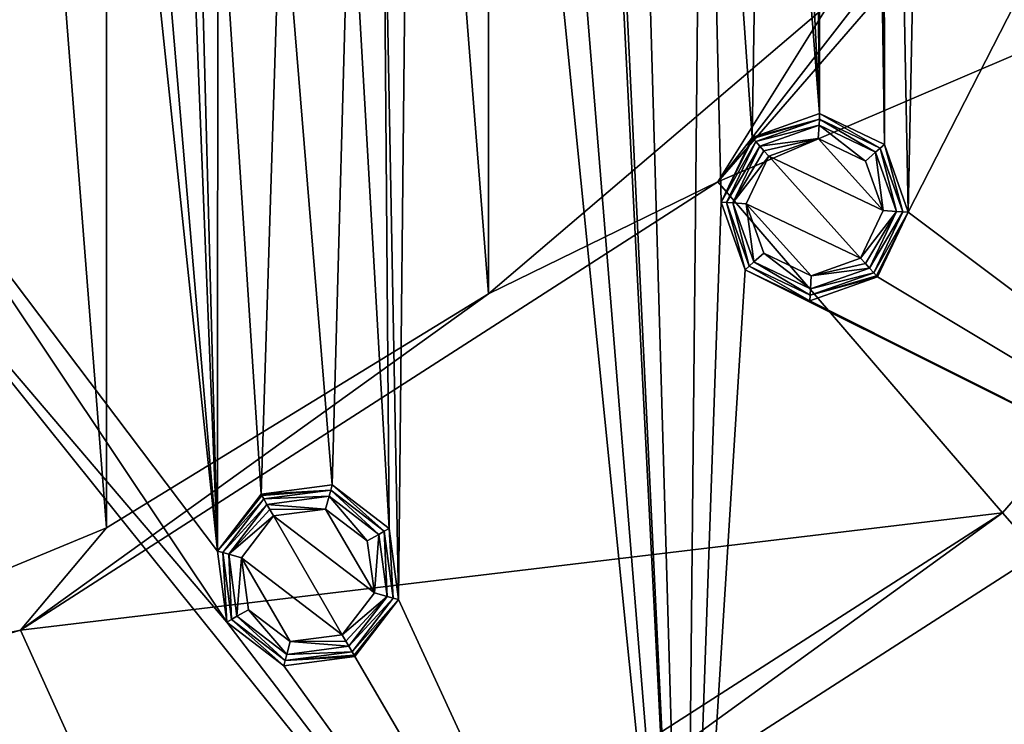
# Model space of a CAD drawing. Units: millimetres. Extents: x -100 to 100, y -100 to 100.
# Drawn here: x 32 to 59, y -73 to -54 of the extents above; entities that cross this region are included whole.
import ezdxf

# ---------------------------------------------------------------- set-up
doc = ezdxf.new("R2010")
doc.units = ezdxf.units.MM
doc.header["$LTSCALE"] = 65.185185
for name, color, linetype in [('225', 7, 'CONTINUOUS'), ('226', 7, 'CONTINUOUS'), ('227', 7, 'CONTINUOUS'), ('228', 7, 'CONTINUOUS'), ('229', 7, 'CONTINUOUS'), ('230', 7, 'CONTINUOUS'), ('231', 7, 'CONTINUOUS'), ('232', 7, 'CONTINUOUS'), ('233', 7, 'CONTINUOUS'), ('234', 7, 'CONTINUOUS'), ('235', 7, 'CONTINUOUS'), ('236', 7, 'CONTINUOUS'), ('237', 7, 'CONTINUOUS'), ('238', 7, 'CONTINUOUS'), ('239', 7, 'CONTINUOUS'), ('240', 7, 'CONTINUOUS'), ('241', 7, 'CONTINUOUS'), ('242', 7, 'CONTINUOUS'), ('810', 7, 'CONTINUOUS'), ('811', 7, 'CONTINUOUS'), ('812', 7, 'CONTINUOUS'), ('814', 7, 'CONTINUOUS'), ('815', 7, 'CONTINUOUS'), ('817', 7, 'CONTINUOUS'), ('818', 7, 'CONTINUOUS'), ('821', 7, 'CONTINUOUS')]:
    doc.layers.add(name, color=color, linetype=linetype)

msp = doc.modelspace()

# ---------------------------------------------------------------- linework, layer by layer
at = {"layer": '225', "linetype": 'Continuous'}
for points in [[(53.626, -57.62, 2.9), (52.303, -58.089, 2.9), (55.362, -59.537, 2.9), (53.626, -57.62, 2.9)], [(54.888, -58.22, 2.9), (53.626, -57.62, 2.9), (55.362, -59.537, 2.9), (54.888, -58.22, 2.9)], [(51.699, -59.366, 2.9), (54.757, -60.814, 2.9), (52.303, -58.089, 2.9), (51.699, -59.366, 2.9)], [(52.303, -58.089, 2.9), (54.757, -60.814, 2.9), (55.362, -59.537, 2.9), (52.303, -58.089, 2.9)], [(53.435, -61.283, 2.9), (54.757, -60.814, 2.9), (51.699, -59.366, 2.9), (53.435, -61.283, 2.9)], [(52.173, -60.684, 2.9), (53.435, -61.283, 2.9), (51.699, -59.366, 2.9), (52.173, -60.684, 2.9)]]:
    msp.add_3dface(points, dxfattribs=at)
at = {"layer": '226', "linetype": 'Continuous'}
for points in [[(52.067, -57.826, 2.754), (51.346, -59.337, 2.754), (52.175, -57.947, 2.862), (52.067, -57.826, 2.754)], [(51.346, -59.337, 2.754), (52.303, -58.089, 2.9), (52.175, -57.947, 2.862), (51.346, -59.337, 2.754)], [(51.699, -59.366, 2.9), (52.303, -58.089, 2.9), (51.346, -59.337, 2.754), (51.699, -59.366, 2.9)], [(51.905, -60.915, 2.754), (51.699, -59.366, 2.9), (51.346, -59.337, 2.754), (51.905, -60.915, 2.754)], [(52.173, -60.684, 2.9), (51.699, -59.366, 2.9), (51.905, -60.915, 2.754), (52.173, -60.684, 2.9)], [(53.416, -61.636, 2.754), (52.173, -60.684, 2.9), (51.905, -60.915, 2.754), (53.416, -61.636, 2.754)], [(53.435, -61.283, 2.9), (52.173, -60.684, 2.9), (53.416, -61.636, 2.754), (53.435, -61.283, 2.9)], [(54.757, -60.814, 2.9), (53.435, -61.283, 2.9), (54.885, -60.956, 2.862), (54.757, -60.814, 2.9)], [(53.435, -61.283, 2.9), (54.994, -61.077, 2.754), (54.885, -60.956, 2.862), (53.435, -61.283, 2.9)], [(54.994, -61.077, 2.754), (53.435, -61.283, 2.9), (53.416, -61.636, 2.754), (54.994, -61.077, 2.754)]]:
    msp.add_3dface(points, dxfattribs=at)
at = {"layer": '227', "linetype": 'Continuous'}
for points in [[(52.067, -57.826, 2.754), (53.626, -57.62, 2.9), (53.645, -57.267, 2.754), (52.067, -57.826, 2.754)], [(53.626, -57.62, 2.9), (54.888, -58.22, 2.9), (53.645, -57.267, 2.754), (53.626, -57.62, 2.9)], [(53.645, -57.267, 2.754), (54.888, -58.22, 2.9), (55.156, -57.988, 2.754), (53.645, -57.267, 2.754)], [(53.626, -57.62, 2.9), (52.067, -57.826, 2.754), (52.175, -57.947, 2.862), (53.626, -57.62, 2.9)], [(52.303, -58.089, 2.9), (53.626, -57.62, 2.9), (52.175, -57.947, 2.862), (52.303, -58.089, 2.9)], [(54.888, -58.22, 2.9), (55.362, -59.537, 2.9), (55.156, -57.988, 2.754), (54.888, -58.22, 2.9)], [(55.156, -57.988, 2.754), (55.362, -59.537, 2.9), (55.715, -59.566, 2.754), (55.156, -57.988, 2.754)], [(55.362, -59.537, 2.9), (54.757, -60.814, 2.9), (55.715, -59.566, 2.754), (55.362, -59.537, 2.9)], [(54.757, -60.814, 2.9), (54.885, -60.956, 2.862), (55.715, -59.566, 2.754), (54.757, -60.814, 2.9)], [(54.885, -60.956, 2.862), (54.994, -61.077, 2.754), (55.715, -59.566, 2.754), (54.885, -60.956, 2.862)]]:
    msp.add_3dface(points, dxfattribs=at)
at = {"layer": '228', "linetype": 'Continuous'}
for points in [[(51.955, -57.701, 2.586), (53.645, -57.267, 2.754), (53.654, -57.1, 2.586), (51.955, -57.701, 2.586)], [(52.067, -57.826, 2.754), (53.645, -57.267, 2.754), (51.955, -57.701, 2.586), (52.067, -57.826, 2.754)], [(53.645, -57.267, 2.754), (55.156, -57.988, 2.754), (53.654, -57.1, 2.586), (53.645, -57.267, 2.754)], [(53.654, -57.1, 2.586), (55.156, -57.988, 2.754), (55.281, -57.876, 2.586), (53.654, -57.1, 2.586)], [(55.156, -57.988, 2.754), (55.715, -59.566, 2.754), (55.281, -57.876, 2.586), (55.156, -57.988, 2.754)], [(55.281, -57.876, 2.586), (55.715, -59.566, 2.754), (55.882, -59.575, 2.586), (55.281, -57.876, 2.586)], [(55.715, -59.566, 2.754), (54.994, -61.077, 2.754), (55.882, -59.575, 2.586), (55.715, -59.566, 2.754)], [(55.882, -59.575, 2.586), (54.994, -61.077, 2.754), (55.106, -61.202, 2.586), (55.882, -59.575, 2.586)]]:
    msp.add_3dface(points, dxfattribs=at)
at = {"layer": '229', "linetype": 'Continuous'}
for points in [[(52.067, -57.826, 2.754), (51.955, -57.701, 2.586), (51.178, -59.328, 2.586), (52.067, -57.826, 2.754)], [(51.346, -59.337, 2.754), (52.067, -57.826, 2.754), (51.178, -59.328, 2.586), (51.346, -59.337, 2.754)], [(51.78, -61.028, 2.586), (51.346, -59.337, 2.754), (51.178, -59.328, 2.586), (51.78, -61.028, 2.586)], [(51.905, -60.915, 2.754), (51.346, -59.337, 2.754), (51.78, -61.028, 2.586), (51.905, -60.915, 2.754)], [(53.407, -61.804, 2.586), (51.905, -60.915, 2.754), (51.78, -61.028, 2.586), (53.407, -61.804, 2.586)], [(53.416, -61.636, 2.754), (51.905, -60.915, 2.754), (53.407, -61.804, 2.586), (53.416, -61.636, 2.754)], [(55.106, -61.202, 2.586), (53.416, -61.636, 2.754), (53.407, -61.804, 2.586), (55.106, -61.202, 2.586)], [(54.994, -61.077, 2.754), (53.416, -61.636, 2.754), (55.106, -61.202, 2.586), (54.994, -61.077, 2.754)]]:
    msp.add_3dface(points, dxfattribs=at)
at = {"layer": '230', "linetype": 'Continuous'}
for points in [[(51.857, -57.593, 2.232), (51.032, -59.321, 2.232), (51.882, -57.621, 2.423), (51.857, -57.593, 2.232)], [(51.032, -59.321, 2.232), (51.955, -57.701, 2.586), (51.882, -57.621, 2.423), (51.032, -59.321, 2.232)], [(51.178, -59.328, 2.586), (51.955, -57.701, 2.586), (51.032, -59.321, 2.232), (51.178, -59.328, 2.586)], [(51.671, -61.126, 2.232), (51.178, -59.328, 2.586), (51.032, -59.321, 2.232), (51.671, -61.126, 2.232)], [(51.78, -61.028, 2.586), (51.178, -59.328, 2.586), (51.671, -61.126, 2.232), (51.78, -61.028, 2.586)], [(53.4, -61.95, 2.232), (51.78, -61.028, 2.586), (51.671, -61.126, 2.232), (53.4, -61.95, 2.232)], [(53.407, -61.804, 2.586), (51.78, -61.028, 2.586), (53.4, -61.95, 2.232), (53.407, -61.804, 2.586)], [(55.106, -61.202, 2.586), (53.407, -61.804, 2.586), (55.179, -61.282, 2.423), (55.106, -61.202, 2.586)], [(55.204, -61.311, 2.232), (53.407, -61.804, 2.586), (53.4, -61.95, 2.232), (55.204, -61.311, 2.232)], [(53.407, -61.804, 2.586), (55.204, -61.311, 2.232), (55.179, -61.282, 2.423), (53.407, -61.804, 2.586)]]:
    msp.add_3dface(points, dxfattribs=at)
at = {"layer": '231', "linetype": 'Continuous'}
for points in [[(51.857, -57.593, 2.232), (53.654, -57.1, 2.586), (53.661, -56.953, 2.232), (51.857, -57.593, 2.232)], [(53.654, -57.1, 2.586), (55.281, -57.876, 2.586), (53.661, -56.953, 2.232), (53.654, -57.1, 2.586)], [(53.661, -56.953, 2.232), (55.281, -57.876, 2.586), (55.39, -57.778, 2.232), (53.661, -56.953, 2.232)], [(53.654, -57.1, 2.586), (51.857, -57.593, 2.232), (51.882, -57.621, 2.423), (53.654, -57.1, 2.586)], [(51.955, -57.701, 2.586), (53.654, -57.1, 2.586), (51.882, -57.621, 2.423), (51.955, -57.701, 2.586)], [(55.281, -57.876, 2.586), (55.882, -59.575, 2.586), (55.39, -57.778, 2.232), (55.281, -57.876, 2.586)], [(55.39, -57.778, 2.232), (55.882, -59.575, 2.586), (56.029, -59.583, 2.232), (55.39, -57.778, 2.232)], [(55.882, -59.575, 2.586), (55.106, -61.202, 2.586), (56.029, -59.583, 2.232), (55.882, -59.575, 2.586)], [(55.106, -61.202, 2.586), (55.179, -61.282, 2.423), (56.029, -59.583, 2.232), (55.106, -61.202, 2.586)], [(55.179, -61.282, 2.423), (55.204, -61.311, 2.232), (56.029, -59.583, 2.232), (55.179, -61.282, 2.423)]]:
    msp.add_3dface(points, dxfattribs=at)
at = {"layer": '232', "linetype": 'Continuous'}
for points in [[(53.661, -56.954, 0.5), (51.857, -57.593, 0.5), (53.661, -56.953, 2.232), (53.661, -56.954, 0.5)], [(51.857, -57.593, 0.5), (51.857, -57.593, 2.232), (53.661, -56.953, 2.232), (51.857, -57.593, 0.5)], [(53.661, -56.954, 0.5), (53.661, -56.953, 2.232), (55.39, -57.778, 2.232), (53.661, -56.954, 0.5)], [(55.39, -57.778, 0.5), (53.661, -56.954, 0.5), (55.39, -57.778, 2.232), (55.39, -57.778, 0.5)], [(56.028, -59.582, 0.5), (55.39, -57.778, 0.5), (56.029, -59.583, 2.232), (56.028, -59.582, 0.5)], [(55.39, -57.778, 0.5), (55.39, -57.778, 2.232), (56.029, -59.583, 2.232), (55.39, -57.778, 0.5)], [(55.204, -61.311, 0.5), (56.028, -59.582, 0.5), (55.204, -61.311, 2.232), (55.204, -61.311, 0.5)], [(55.204, -61.311, 2.232), (56.028, -59.582, 0.5), (56.029, -59.583, 2.232), (55.204, -61.311, 2.232)]]:
    msp.add_3dface(points, dxfattribs=at)
at = {"layer": '233', "linetype": 'Continuous'}
for points in [[(51.033, -59.321, 0.5), (51.032, -59.321, 2.232), (51.857, -57.593, 2.232), (51.033, -59.321, 0.5)], [(51.857, -57.593, 0.5), (51.033, -59.321, 0.5), (51.857, -57.593, 2.232), (51.857, -57.593, 0.5)], [(51.033, -59.321, 0.5), (51.671, -61.126, 0.5), (51.032, -59.321, 2.232), (51.033, -59.321, 0.5)], [(51.671, -61.126, 0.5), (51.671, -61.126, 2.232), (51.032, -59.321, 2.232), (51.671, -61.126, 0.5)], [(51.671, -61.126, 0.5), (53.4, -61.949, 0.5), (51.671, -61.126, 2.232), (51.671, -61.126, 0.5)], [(53.4, -61.949, 0.5), (53.4, -61.95, 2.232), (51.671, -61.126, 2.232), (53.4, -61.949, 0.5)], [(53.4, -61.949, 0.5), (55.204, -61.311, 0.5), (53.4, -61.95, 2.232), (53.4, -61.949, 0.5)], [(55.204, -61.311, 0.5), (55.204, -61.311, 2.232), (53.4, -61.95, 2.232), (55.204, -61.311, 0.5)]]:
    msp.add_3dface(points, dxfattribs=at)
at = {"layer": '234', "linetype": 'Continuous'}
for points in [[(40.474, -67.511, 2.9), (39.083, -67.694, 2.9), (41.774, -69.746, 2.9), (40.474, -67.511, 2.9)], [(41.584, -68.359, 2.9), (40.474, -67.511, 2.9), (41.774, -69.746, 2.9), (41.584, -68.359, 2.9)], [(38.226, -68.818, 2.9), (40.917, -70.87, 2.9), (39.083, -67.694, 2.9), (38.226, -68.818, 2.9)], [(39.083, -67.694, 2.9), (40.917, -70.87, 2.9), (41.774, -69.746, 2.9), (39.083, -67.694, 2.9)], [(39.526, -71.053, 2.9), (40.917, -70.87, 2.9), (38.226, -68.818, 2.9), (39.526, -71.053, 2.9)], [(38.416, -70.205, 2.9), (39.526, -71.053, 2.9), (38.226, -68.818, 2.9), (38.416, -70.205, 2.9)]]:
    msp.add_3dface(points, dxfattribs=at)
at = {"layer": '235', "linetype": 'Continuous'}
for points in [[(38.906, -67.388, 2.754), (37.887, -68.716, 2.754), (38.987, -67.528, 2.862), (38.906, -67.388, 2.754)], [(37.887, -68.716, 2.754), (39.083, -67.694, 2.9), (38.987, -67.528, 2.862), (37.887, -68.716, 2.754)], [(38.226, -68.818, 2.9), (39.083, -67.694, 2.9), (37.887, -68.716, 2.754), (38.226, -68.818, 2.9)], [(38.106, -70.376, 2.754), (38.226, -68.818, 2.9), (37.887, -68.716, 2.754), (38.106, -70.376, 2.754)], [(38.416, -70.205, 2.9), (38.226, -68.818, 2.9), (38.106, -70.376, 2.754), (38.416, -70.205, 2.9)], [(39.434, -71.395, 2.754), (38.416, -70.205, 2.9), (38.106, -70.376, 2.754), (39.434, -71.395, 2.754)], [(39.526, -71.053, 2.9), (38.416, -70.205, 2.9), (39.434, -71.395, 2.754), (39.526, -71.053, 2.9)], [(40.917, -70.87, 2.9), (39.526, -71.053, 2.9), (41.013, -71.036, 2.862), (40.917, -70.87, 2.9)], [(41.094, -71.176, 2.754), (39.526, -71.053, 2.9), (39.434, -71.395, 2.754), (41.094, -71.176, 2.754)], [(39.526, -71.053, 2.9), (41.094, -71.176, 2.754), (41.013, -71.036, 2.862), (39.526, -71.053, 2.9)]]:
    msp.add_3dface(points, dxfattribs=at)
at = {"layer": '236', "linetype": 'Continuous'}
for points in [[(38.906, -67.388, 2.754), (40.474, -67.511, 2.9), (40.566, -67.169, 2.754), (38.906, -67.388, 2.754)], [(40.474, -67.511, 2.9), (41.584, -68.359, 2.9), (40.566, -67.169, 2.754), (40.474, -67.511, 2.9)], [(40.566, -67.169, 2.754), (41.584, -68.359, 2.9), (41.894, -68.188, 2.754), (40.566, -67.169, 2.754)], [(40.474, -67.511, 2.9), (38.906, -67.388, 2.754), (38.987, -67.528, 2.862), (40.474, -67.511, 2.9)], [(39.083, -67.694, 2.9), (40.474, -67.511, 2.9), (38.987, -67.528, 2.862), (39.083, -67.694, 2.9)], [(41.584, -68.359, 2.9), (41.774, -69.746, 2.9), (41.894, -68.188, 2.754), (41.584, -68.359, 2.9)], [(41.894, -68.188, 2.754), (41.774, -69.746, 2.9), (42.113, -69.848, 2.754), (41.894, -68.188, 2.754)], [(41.774, -69.746, 2.9), (40.917, -70.87, 2.9), (42.113, -69.848, 2.754), (41.774, -69.746, 2.9)], [(40.917, -70.87, 2.9), (41.013, -71.036, 2.862), (42.113, -69.848, 2.754), (40.917, -70.87, 2.9)], [(41.013, -71.036, 2.862), (41.094, -71.176, 2.754), (42.113, -69.848, 2.754), (41.013, -71.036, 2.862)]]:
    msp.add_3dface(points, dxfattribs=at)
at = {"layer": '237', "linetype": 'Continuous'}
for points in [[(38.822, -67.242, 2.586), (40.566, -67.169, 2.754), (40.61, -67.007, 2.586), (38.822, -67.242, 2.586)], [(40.566, -67.169, 2.754), (41.894, -68.188, 2.754), (40.61, -67.007, 2.586), (40.566, -67.169, 2.754)], [(40.61, -67.007, 2.586), (41.894, -68.188, 2.754), (42.04, -68.104, 2.586), (40.61, -67.007, 2.586)], [(38.906, -67.388, 2.754), (40.566, -67.169, 2.754), (38.822, -67.242, 2.586), (38.906, -67.388, 2.754)], [(41.894, -68.188, 2.754), (42.113, -69.848, 2.754), (42.04, -68.104, 2.586), (41.894, -68.188, 2.754)], [(42.04, -68.104, 2.586), (42.113, -69.848, 2.754), (42.275, -69.892, 2.586), (42.04, -68.104, 2.586)], [(42.113, -69.848, 2.754), (41.094, -71.176, 2.754), (42.275, -69.892, 2.586), (42.113, -69.848, 2.754)], [(42.275, -69.892, 2.586), (41.094, -71.176, 2.754), (41.178, -71.322, 2.586), (42.275, -69.892, 2.586)]]:
    msp.add_3dface(points, dxfattribs=at)
at = {"layer": '238', "linetype": 'Continuous'}
for points in [[(38.906, -67.388, 2.754), (38.822, -67.242, 2.586), (37.725, -68.672, 2.586), (38.906, -67.388, 2.754)], [(37.887, -68.716, 2.754), (38.906, -67.388, 2.754), (37.725, -68.672, 2.586), (37.887, -68.716, 2.754)], [(37.96, -70.46, 2.586), (37.887, -68.716, 2.754), (37.725, -68.672, 2.586), (37.96, -70.46, 2.586)], [(38.106, -70.376, 2.754), (37.887, -68.716, 2.754), (37.96, -70.46, 2.586), (38.106, -70.376, 2.754)], [(39.39, -71.557, 2.586), (38.106, -70.376, 2.754), (37.96, -70.46, 2.586), (39.39, -71.557, 2.586)], [(39.434, -71.395, 2.754), (38.106, -70.376, 2.754), (39.39, -71.557, 2.586), (39.434, -71.395, 2.754)], [(41.094, -71.176, 2.754), (39.434, -71.395, 2.754), (41.178, -71.322, 2.586), (41.094, -71.176, 2.754)], [(41.178, -71.322, 2.586), (39.434, -71.395, 2.754), (39.39, -71.557, 2.586), (41.178, -71.322, 2.586)]]:
    msp.add_3dface(points, dxfattribs=at)
at = {"layer": '239', "linetype": 'Continuous'}
for points in [[(38.749, -67.116, 2.232), (37.584, -68.635, 2.232), (38.768, -67.149, 2.423), (38.749, -67.116, 2.232)], [(37.584, -68.635, 2.232), (38.822, -67.242, 2.586), (38.768, -67.149, 2.423), (37.584, -68.635, 2.232)], [(37.725, -68.672, 2.586), (38.822, -67.242, 2.586), (37.584, -68.635, 2.232), (37.725, -68.672, 2.586)], [(37.834, -70.533, 2.232), (37.725, -68.672, 2.586), (37.584, -68.635, 2.232), (37.834, -70.533, 2.232)], [(37.96, -70.46, 2.586), (37.725, -68.672, 2.586), (37.834, -70.533, 2.232), (37.96, -70.46, 2.586)], [(39.353, -71.698, 2.232), (37.96, -70.46, 2.586), (37.834, -70.533, 2.232), (39.353, -71.698, 2.232)], [(39.39, -71.557, 2.586), (37.96, -70.46, 2.586), (39.353, -71.698, 2.232), (39.39, -71.557, 2.586)], [(41.251, -71.449, 2.232), (39.39, -71.557, 2.586), (39.353, -71.698, 2.232), (41.251, -71.449, 2.232)], [(41.178, -71.322, 2.586), (39.39, -71.557, 2.586), (41.232, -71.416, 2.423), (41.178, -71.322, 2.586)], [(39.39, -71.557, 2.586), (41.251, -71.449, 2.232), (41.232, -71.416, 2.423), (39.39, -71.557, 2.586)]]:
    msp.add_3dface(points, dxfattribs=at)
at = {"layer": '240', "linetype": 'Continuous'}
for points in [[(38.749, -67.116, 2.232), (40.61, -67.007, 2.586), (40.647, -66.866, 2.232), (38.749, -67.116, 2.232)], [(40.61, -67.007, 2.586), (38.749, -67.116, 2.232), (38.768, -67.149, 2.423), (40.61, -67.007, 2.586)], [(38.822, -67.242, 2.586), (40.61, -67.007, 2.586), (38.768, -67.149, 2.423), (38.822, -67.242, 2.586)], [(40.61, -67.007, 2.586), (42.04, -68.104, 2.586), (40.647, -66.866, 2.232), (40.61, -67.007, 2.586)], [(40.647, -66.866, 2.232), (42.04, -68.104, 2.586), (42.166, -68.031, 2.232), (40.647, -66.866, 2.232)], [(42.04, -68.104, 2.586), (42.275, -69.892, 2.586), (42.166, -68.031, 2.232), (42.04, -68.104, 2.586)], [(42.166, -68.031, 2.232), (42.275, -69.892, 2.586), (42.416, -69.93, 2.232), (42.166, -68.031, 2.232)], [(42.275, -69.892, 2.586), (41.178, -71.322, 2.586), (42.416, -69.93, 2.232), (42.275, -69.892, 2.586)], [(41.178, -71.322, 2.586), (41.232, -71.416, 2.423), (42.416, -69.93, 2.232), (41.178, -71.322, 2.586)], [(41.232, -71.416, 2.423), (41.251, -71.449, 2.232), (42.416, -69.93, 2.232), (41.232, -71.416, 2.423)]]:
    msp.add_3dface(points, dxfattribs=at)
at = {"layer": '241', "linetype": 'Continuous'}
for points in [[(40.647, -66.866, 0.5), (38.749, -67.116, 0.5), (40.647, -66.866, 2.232), (40.647, -66.866, 0.5)], [(38.749, -67.116, 0.5), (38.749, -67.116, 2.232), (40.647, -66.866, 2.232), (38.749, -67.116, 0.5)], [(42.166, -68.031, 0.5), (40.647, -66.866, 0.5), (42.166, -68.031, 2.232), (42.166, -68.031, 0.5)], [(40.647, -66.866, 0.5), (40.647, -66.866, 2.232), (42.166, -68.031, 2.232), (40.647, -66.866, 0.5)], [(42.416, -69.929, 0.5), (42.166, -68.031, 0.5), (42.416, -69.93, 2.232), (42.416, -69.929, 0.5)], [(42.166, -68.031, 0.5), (42.166, -68.031, 2.232), (42.416, -69.93, 2.232), (42.166, -68.031, 0.5)], [(41.251, -71.449, 0.5), (42.416, -69.929, 0.5), (41.251, -71.449, 2.232), (41.251, -71.449, 0.5)], [(41.251, -71.449, 2.232), (42.416, -69.929, 0.5), (42.416, -69.93, 2.232), (41.251, -71.449, 2.232)]]:
    msp.add_3dface(points, dxfattribs=at)
at = {"layer": '242', "linetype": 'Continuous'}
for points in [[(38.749, -67.116, 0.5), (37.584, -68.635, 0.5), (38.749, -67.116, 2.232), (38.749, -67.116, 0.5)], [(37.584, -68.635, 0.5), (37.584, -68.635, 2.232), (38.749, -67.116, 2.232), (37.584, -68.635, 0.5)], [(37.584, -68.635, 0.5), (37.834, -70.533, 0.5), (37.584, -68.635, 2.232), (37.584, -68.635, 0.5)], [(37.834, -70.533, 0.5), (37.834, -70.533, 2.232), (37.584, -68.635, 2.232), (37.834, -70.533, 0.5)], [(37.834, -70.533, 0.5), (39.353, -71.698, 0.5), (37.834, -70.533, 2.232), (37.834, -70.533, 0.5)], [(39.353, -71.698, 0.5), (39.353, -71.698, 2.232), (37.834, -70.533, 2.232), (39.353, -71.698, 0.5)], [(39.353, -71.698, 0.5), (41.251, -71.449, 0.5), (39.353, -71.698, 2.232), (39.353, -71.698, 0.5)], [(41.251, -71.449, 0.5), (41.251, -71.449, 2.232), (39.353, -71.698, 2.232), (41.251, -71.449, 0.5)]]:
    msp.add_3dface(points, dxfattribs=at)
at = {"layer": '810', "linetype": 'Continuous'}
for points in [[(70.66, -70.76, -1.5), (49.997, -86.604, -0.5), (49.986, -86.61, -1.5), (70.66, -70.76, -1.5)], [(70.708, -70.713, -0.5), (49.997, -86.604, -0.5), (70.66, -70.76, -1.5), (70.708, -70.713, -0.5)]]:
    msp.add_3dface(points, dxfattribs=at)
at = {"layer": '811', "linetype": 'Continuous'}
for points in [[(50.078, -86.558, 0.5), (70.708, -70.713, -0.5), (70.76, -70.66, 0.5), (50.078, -86.558, 0.5)], [(49.997, -86.604, -0.5), (70.708, -70.713, -0.5), (50.078, -86.558, 0.5), (49.997, -86.604, -0.5)]]:
    msp.add_3dface(points, dxfattribs=at)
at = {"layer": '812', "linetype": 'Continuous'}
for points in [[(33.126, -26.254, 0.5), (28.752, 56.946, 0.5), (28.752, -56.946, 0.5), (33.126, -26.254, 0.5)], [(53.661, -56.954, 0.5), (53.661, 56.954, 0.5), (52.629, 36.051, 0.5), (53.661, -56.954, 0.5)], [(55.39, -57.778, 0.5), (53.661, 56.954, 0.5), (53.661, -56.954, 0.5), (55.39, -57.778, 0.5)], [(53.661, 56.954, 0.5), (55.39, -57.778, 0.5), (55.32, -21.903, 0.5), (53.661, 56.954, 0.5)], [(53.661, -56.954, 0.5), (52.629, 36.051, 0.5), (52.629, -36.051, 0.5), (53.661, -56.954, 0.5)], [(50.078, -86.558, 0.5), (45.769, -1.769, 0.5), (44.226, -14.37, 0.5), (50.078, -86.558, 0.5)], [(45.769, -1.769, 0.5), (50.078, -86.558, 0.5), (47.689, -36.834, 0.5), (45.769, -1.769, 0.5)], [(50.078, -86.558, 0.5), (44.226, -14.37, 0.5), (42.982, -15.825, 0.5), (50.078, -86.558, 0.5)], [(42.416, -69.929, 0.5), (42.982, -15.825, 0.5), (42.01, -48.007, 0.5), (42.416, -69.929, 0.5)], [(42.416, -69.929, 0.5), (50.078, -86.558, 0.5), (42.982, -15.825, 0.5), (42.416, -69.929, 0.5)], [(55.32, -21.903, 0.5), (55.39, -57.778, 0.5), (55.351, -23.817, 0.5), (55.32, -21.903, 0.5)], [(55.39, -57.778, 0.5), (56.028, -59.582, 0.5), (55.351, -23.817, 0.5), (55.39, -57.778, 0.5)], [(55.351, -23.817, 0.5), (56.028, -59.582, 0.5), (56.725, -25.15, 0.5), (55.351, -23.817, 0.5)], [(56.028, -59.582, 0.5), (62.251, -47.414, 0.5), (56.725, -25.15, 0.5), (56.028, -59.582, 0.5)], [(37.584, -68.635, 0.5), (33.126, -26.254, 0.5), (28.752, -56.946, 0.5), (37.584, -68.635, 0.5)], [(33.126, -26.254, 0.5), (37.584, -68.635, 0.5), (34.126, -27.886, 0.5), (33.126, -26.254, 0.5)], [(34.126, -27.886, 0.5), (37.584, -68.635, 0.5), (35.988, -28.333, 0.5), (34.126, -27.886, 0.5)], [(35.988, -28.333, 0.5), (37.584, -68.635, 0.5), (37.03, -47.536, 0.5), (35.988, -28.333, 0.5)], [(52.183, -37.913, 0.5), (53.661, -56.954, 0.5), (52.629, -36.051, 0.5), (52.183, -37.913, 0.5)], [(47.689, -36.834, 0.5), (50.078, -86.558, 0.5), (48.689, -38.467, 0.5), (47.689, -36.834, 0.5)], [(51.857, -57.593, 0.5), (52.183, -37.913, 0.5), (50.55, -38.913, 0.5), (51.857, -57.593, 0.5)], [(51.857, -57.593, 0.5), (53.661, -56.954, 0.5), (52.183, -37.913, 0.5), (51.857, -57.593, 0.5)], [(48.689, -38.467, 0.5), (50.078, -86.558, 0.5), (50.55, -38.913, 0.5), (48.689, -38.467, 0.5)], [(50.078, -86.558, 0.5), (51.033, -59.321, 0.5), (50.55, -38.913, 0.5), (50.078, -86.558, 0.5)], [(51.033, -59.321, 0.5), (51.857, -57.593, 0.5), (50.55, -38.913, 0.5), (51.033, -59.321, 0.5)], [(37.03, -47.536, 0.5), (37.584, -68.635, 0.5), (37.593, -49.366, 0.5), (37.03, -47.536, 0.5)], [(70.76, -70.66, 0.5), (62.251, -47.414, 0.5), (56.028, -59.582, 0.5), (70.76, -70.66, 0.5)], [(41.115, -49.699, 0.5), (42.166, -68.031, 0.5), (42.01, -48.007, 0.5), (41.115, -49.699, 0.5)], [(42.166, -68.031, 0.5), (42.416, -69.929, 0.5), (42.01, -48.007, 0.5), (42.166, -68.031, 0.5)], [(37.584, -68.635, 0.5), (38.749, -67.116, 0.5), (37.593, -49.366, 0.5), (37.584, -68.635, 0.5)], [(37.593, -49.366, 0.5), (38.749, -67.116, 0.5), (39.285, -50.262, 0.5), (37.593, -49.366, 0.5)], [(40.647, -66.866, 0.5), (41.115, -49.699, 0.5), (39.285, -50.262, 0.5), (40.647, -66.866, 0.5)], [(40.647, -66.866, 0.5), (42.166, -68.031, 0.5), (41.115, -49.699, 0.5), (40.647, -66.866, 0.5)], [(38.749, -67.116, 0.5), (40.647, -66.866, 0.5), (39.285, -50.262, 0.5), (38.749, -67.116, 0.5)], [(27.463, -58.363, 0.5), (37.834, -70.533, 0.5), (28.752, -56.946, 0.5), (27.463, -58.363, 0.5)], [(37.834, -70.533, 0.5), (37.584, -68.635, 0.5), (28.752, -56.946, 0.5), (37.834, -70.533, 0.5)], [(27.101, -75.311, 0.5), (50.078, -86.558, 0.5), (27.463, -58.363, 0.5), (27.101, -75.311, 0.5)], [(50.078, -86.558, 0.5), (37.834, -70.533, 0.5), (27.463, -58.363, 0.5), (50.078, -86.558, 0.5)], [(51.033, -59.321, 0.5), (50.078, -86.558, 0.5), (51.671, -61.126, 0.5), (51.033, -59.321, 0.5)], [(55.204, -61.311, 0.5), (70.76, -70.66, 0.5), (56.028, -59.582, 0.5), (55.204, -61.311, 0.5)], [(50.078, -86.558, 0.5), (70.76, -70.66, 0.5), (51.671, -61.126, 0.5), (50.078, -86.558, 0.5)], [(51.671, -61.126, 0.5), (70.76, -70.66, 0.5), (53.4, -61.949, 0.5), (51.671, -61.126, 0.5)], [(70.76, -70.66, 0.5), (55.204, -61.311, 0.5), (53.4, -61.949, 0.5), (70.76, -70.66, 0.5)], [(41.251, -71.449, 0.5), (50.078, -86.558, 0.5), (42.416, -69.929, 0.5), (41.251, -71.449, 0.5)], [(37.834, -70.533, 0.5), (50.078, -86.558, 0.5), (39.353, -71.698, 0.5), (37.834, -70.533, 0.5)], [(50.078, -86.558, 0.5), (41.251, -71.449, 0.5), (39.353, -71.698, 0.5), (50.078, -86.558, 0.5)]]:
    msp.add_3dface(points, dxfattribs=at)
at = {"layer": '814', "linetype": 'Continuous'}
for points in [[(59.505, -68.712, -1.5), (70.66, -70.76, -1.5), (37.758, -82.683, -1.5), (59.505, -68.712, -1.5)], [(70.66, -70.76, -1.5), (49.986, -86.61, -1.5), (37.758, -82.683, -1.5), (70.66, -70.76, -1.5)]]:
    msp.add_3dface(points, dxfattribs=at)
at = {"layer": '815', "linetype": 'Continuous'}
for points in [[(23.574, -72.586, -5.5), (23.58, 72.584, -5.5), (34.626, -68.011, -5.5), (23.574, -72.586, -5.5)], [(23.58, 72.584, -5.5), (34.632, 68.008, -5.5), (34.626, -68.011, -5.5), (23.58, 72.584, -5.5)], [(34.626, -68.011, -5.5), (34.632, 68.008, -5.5), (44.825, -61.767, -5.5), (34.626, -68.011, -5.5)], [(34.632, 68.008, -5.5), (44.834, 61.761, -5.5), (44.825, -61.767, -5.5), (34.632, 68.008, -5.5)], [(44.825, -61.767, -5.5), (44.834, 61.761, -5.5), (53.923, -54.007, -5.5), (44.825, -61.767, -5.5)]]:
    msp.add_3dface(points, dxfattribs=at)
at = {"layer": '817', "linetype": 'Continuous'}
for points in [[(50.945, -58.774, -5.282), (61.702, -44.914, -5.5), (65.438, -42.044, -5.282), (50.945, -58.774, -5.282)], [(53.923, -54.007, -5.5), (61.702, -44.914, -5.5), (50.945, -58.774, -5.282), (53.923, -54.007, -5.5)], [(44.825, -61.767, -5.5), (53.923, -54.007, -5.5), (50.945, -58.774, -5.282), (44.825, -61.767, -5.5)], [(32.327, -70.745, -5.282), (44.825, -61.767, -5.5), (50.945, -58.774, -5.282), (32.327, -70.745, -5.282)], [(34.626, -68.011, -5.5), (44.825, -61.767, -5.5), (32.327, -70.745, -5.282), (34.626, -68.011, -5.5)], [(23.574, -72.586, -5.5), (34.626, -68.011, -5.5), (32.327, -70.745, -5.282), (23.574, -72.586, -5.5)], [(11.091, -76.986, -5.282), (23.574, -72.586, -5.5), (32.327, -70.745, -5.282), (11.091, -76.986, -5.282)]]:
    msp.add_3dface(points, dxfattribs=at)
at = {"layer": '818', "linetype": 'Continuous'}
for points in [[(50.945, -58.774, -5.282), (65.438, -42.044, -5.282), (75.219, -48.38, -1.718), (50.945, -58.774, -5.282)], [(58.545, -67.61, -1.718), (50.945, -58.774, -5.282), (75.219, -48.38, -1.718), (58.545, -67.61, -1.718)], [(32.327, -70.745, -5.282), (50.945, -58.774, -5.282), (58.545, -67.61, -1.718), (32.327, -70.745, -5.282)], [(37.129, -81.364, -1.718), (32.327, -70.745, -5.282), (58.545, -67.61, -1.718), (37.129, -81.364, -1.718)], [(11.091, -76.986, -5.282), (32.327, -70.745, -5.282), (37.129, -81.364, -1.718), (11.091, -76.986, -5.282)]]:
    msp.add_3dface(points, dxfattribs=at)
at = {"layer": '821', "linetype": 'Continuous'}
for points in [[(59.505, -68.712, -1.5), (58.545, -67.61, -1.718), (75.219, -48.38, -1.718), (59.505, -68.712, -1.5)], [(37.758, -82.683, -1.5), (37.129, -81.364, -1.718), (58.545, -67.61, -1.718), (37.758, -82.683, -1.5)], [(59.505, -68.712, -1.5), (37.758, -82.683, -1.5), (58.545, -67.61, -1.718), (59.505, -68.712, -1.5)]]:
    msp.add_3dface(points, dxfattribs=at)

doc.saveas('drawing.dxf')
